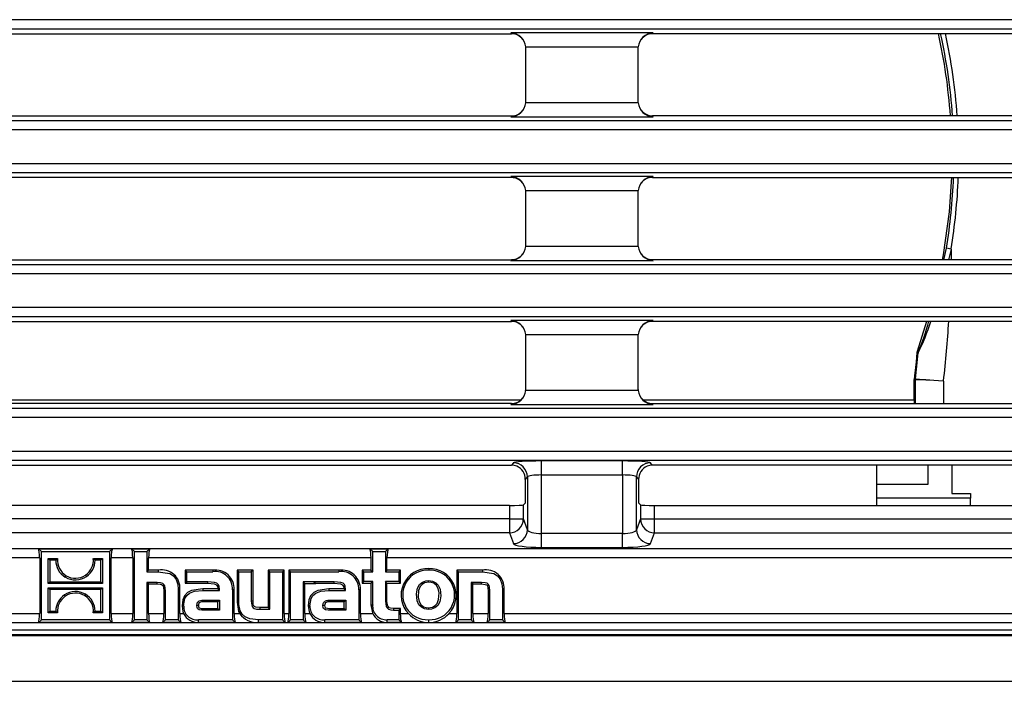
# Model space of a CAD drawing. Units: millimetres. Extents: x 56 to 3304, y 56 to 2320.
# Drawn here: x 699 to 803, y 401 to 472 of the extents above; entities that cross this region are included whole.
import ezdxf

# ---------------------------------------------------------------- set-up
doc = ezdxf.new("R2010")
doc.units = ezdxf.units.MM
doc.header["$LTSCALE"] = 8
doc.layers.add('HAURATON_PRODUCT_CONTOUR', color=7, linetype='Continuous', lineweight=25)

msp = doc.modelspace()

# ---------------------------------------------------------------- linework, layer by layer
at = {"layer": 'HAURATON_PRODUCT_CONTOUR'}
for p, q in [((560.22, 471.69), (1055.48, 471.69)), ((1055.48, 470.69), (560.22, 470.69)), ((667.16, 470.19), (750.94, 470.19)), ((766.03, 470.29), (750.87, 470.29)), ((750.87, 470.29), (750.94, 470.19)), ((765.96, 470.19), (766.03, 470.29)), ((849.74, 470.19), (765.96, 470.19)), ((752.44, 468.8), (752.45, 468.8)), ((752.45, 468.8), (764.45, 468.8)), ((752.45, 462.93), (752.45, 468.8)), ((764.45, 468.8), (764.45, 468.8)), ((764.45, 462.94), (764.45, 468.8)), ((764.45, 462.83), (752.44, 462.83)), ((752.45, 462.83), (752.45, 462.93)), ((764.45, 462.83), (764.45, 462.94)), ((764.45, 462.83), (764.45, 462.83)), ((560.22, 460.94), (1055.48, 460.94)), ((667.15, 461.43), (750.95, 461.43)), ((750.95, 461.43), (750.88, 461.34)), ((750.88, 461.34), (766.03, 461.34)), ((766.03, 461.34), (765.96, 461.43)), ((849.74, 461.43), (765.96, 461.43)), ((1055.48, 459.94), (560.22, 459.94)), ((560.22, 456.36), (1055.48, 456.36)), ((1055.48, 455.36), (560.22, 455.36)), ((750.94, 454.86), (667.15, 454.86)), ((766.02, 454.96), (750.87, 454.96)), ((750.87, 454.96), (750.94, 454.86)), ((765.95, 454.86), (766.02, 454.96)), ((765.95, 454.86), (849.75, 454.86)), ((752.44, 453.47), (752.45, 453.47)), ((752.45, 453.47), (764.45, 453.47)), ((752.45, 453.36), (752.45, 453.47)), ((752.45, 447.5), (752.45, 453.36)), ((764.45, 453.37), (764.45, 453.47)), ((764.45, 447.5), (764.45, 453.37)), ((797.57, 451.22), (796.94, 446.63)), ((752.45, 447.5), (752.44, 447.5)), ((764.45, 447.5), (752.45, 447.5)), ((764.45, 447.5), (764.45, 447.5)), ((797.02, 446.1), (797.28, 447.33)), ((797.77, 447.24), (797.28, 447.33)), ((797.77, 447.24), (797.49, 446.1)), ((797.77, 447.24), (797.77, 446.1)), ((667.16, 446.1), (750.94, 446.1)), ((750.94, 446.1), (750.87, 446.01)), ((750.87, 446.01), (766.03, 446.01)), ((766.03, 446.01), (765.96, 446.1)), ((849.74, 446.1), (765.96, 446.1)), ((796.94, 446.63), (796.84, 446.1)), ((560.22, 445.61), (1055.48, 445.61)), ((1055.48, 444.61), (560.22, 444.61)), ((560.22, 441.03), (1055.48, 441.03)), ((1055.48, 440.03), (560.22, 440.03)), ((766.03, 439.63), (750.87, 439.63)), ((750.87, 439.63), (750.94, 439.53)), ((765.96, 439.53), (766.03, 439.63)), ((667.16, 439.53), (750.94, 439.53)), ((849.74, 439.53), (765.96, 439.53)), ((795.17, 439.53), (794.17, 436.32)), ((752.44, 438.14), (752.45, 438.14)), ((752.45, 438.14), (764.45, 438.14)), ((752.45, 432.27), (752.45, 438.14)), ((764.45, 438.14), (764.45, 438.14)), ((764.45, 432.28), (764.45, 438.14)), ((794.26, 436.16), (794.14, 436.19)), ((794.17, 436.32), (794.29, 436.29)), ((793.89, 433.71), (793.86, 433.38)), ((793.97, 430.77), (793.97, 433.31)), ((752.44, 432.17), (752.45, 432.27)), ((764.45, 432.28), (764.45, 432.17)), ((796.97, 433.17), (796.97, 430.77)), ((666.12, 431.18), (751.98, 431.18)), ((764.45, 432.17), (752.44, 432.17)), ((764.92, 431.18), (793.86, 431.18)), ((793.86, 431.17), (793.86, 430.77)), ((560.22, 430.28), (1055.48, 430.28)), ((750.95, 430.77), (667.15, 430.77)), ((750.95, 430.77), (750.88, 430.68)), ((750.88, 430.68), (766.03, 430.68)), ((766.03, 430.68), (765.96, 430.77)), ((765.96, 430.77), (849.74, 430.77)), ((1055.48, 429.28), (560.22, 429.28)), ((560.22, 425.7), (1055.48, 425.7)), ((1055.48, 424.7), (560.22, 424.7)), ((667.14, 424.2), (750.95, 424.2)), ((751.14, 424.45), (750.95, 424.2)), ((762.76, 424.65), (754.13, 424.65)), ((754.13, 423.16), (754.13, 424.65)), ((762.76, 423.16), (762.76, 424.65)), ((765.94, 424.2), (765.76, 424.45)), ((849.75, 424.2), (765.94, 424.2)), ((789.85, 419.9), (789.85, 424.2)), ((795.35, 422.17), (795.35, 424.2)), ((797.85, 424.2), (797.85, 421.17)), ((752.42, 422.66), (752.64, 422.96)), ((752.64, 422.96), (752.64, 417.32)), ((754.13, 423.16), (762.76, 423.16)), ((754.13, 416.92), (754.13, 423.16)), ((762.76, 423.16), (762.76, 416.92)), ((764.26, 417.32), (764.26, 422.96)), ((764.26, 422.96), (764.48, 422.66)), ((752.42, 420.19), (752.42, 422.66)), ((764.48, 422.66), (764.48, 420.19)), ((789.85, 422.17), (795.35, 422.17)), ((797.85, 421.17), (799.85, 421.17)), ((799.85, 421.17), (799.85, 420.67)), ((750.71, 419.9), (667.39, 419.9)), ((750.71, 419.9), (750.71, 418.47)), ((752.21, 419.98), (752.42, 420.19)), ((752.21, 418.47), (752.21, 419.98)), ((764.69, 419.98), (764.48, 420.19)), ((764.69, 419.98), (764.69, 418.47)), ((766.19, 418.47), (766.19, 419.9)), ((766.19, 419.9), (849.51, 419.9)), ((799.85, 420.67), (789.85, 420.67)), ((799.85, 419.9), (799.85, 420.67)), ((750.71, 418.47), (667.39, 418.47)), ((750.71, 418.47), (752.21, 418.47)), ((750.71, 418.47), (750.71, 416.98)), ((752.64, 417.32), (752.21, 418.47)), ((764.69, 418.47), (764.26, 417.32)), ((764.69, 418.47), (766.19, 418.47)), ((766.19, 416.98), (766.19, 418.47)), ((766.19, 418.47), (849.51, 418.47)), ((750.71, 416.98), (667.39, 416.98)), ((750.71, 416.98), (751.14, 415.84)), ((754.13, 415.44), (754.13, 416.92)), ((762.76, 416.92), (754.13, 416.92)), ((762.76, 415.44), (762.76, 416.92)), ((765.76, 415.84), (766.19, 416.98)), ((766.19, 416.98), (849.51, 416.98)), ((754.13, 415.44), (762.76, 415.44)), ((559.22, 415.32), (1056.47, 415.32)), ((700.54, 415.3), (700.85, 414.99)), ((700.54, 415.3), (708.42, 415.3)), ((700.85, 407.73), (700.85, 414.99)), ((700.85, 414.99), (708.1, 414.99)), ((708.42, 415.3), (708.1, 414.99)), ((708.1, 414.99), (708.1, 407.73)), ((710.45, 415.3), (710.76, 414.99)), ((710.45, 415.3), (712.41, 415.3)), ((710.76, 407.73), (710.76, 414.99)), ((710.76, 414.99), (712.1, 414.99)), ((712.41, 415.3), (712.1, 414.99)), ((712.1, 414.99), (712.1, 412.84)), ((735.84, 415.3), (736.15, 414.99)), ((735.84, 415.3), (737.81, 415.3)), ((736.15, 412.84), (736.15, 414.99)), ((736.15, 414.99), (737.5, 414.99)), ((737.81, 415.3), (737.5, 414.99)), ((737.5, 414.99), (737.5, 412.84)), ((700.67, 414.33), (559.27, 414.33)), ((700.67, 414.33), (700.67, 408.39)), ((701.58, 414.25), (702.57, 414.25)), ((701.58, 411.58), (701.58, 414.25)), ((701.75, 414.07), (701.58, 414.25)), ((701.75, 414.07), (701.75, 411.76)), ((702.39, 414.07), (701.75, 414.07)), ((706.39, 414.25), (707.37, 414.25)), ((707.2, 414.07), (706.57, 414.07)), ((707.2, 414.07), (707.37, 414.25)), ((707.2, 411.76), (707.2, 414.07)), ((707.37, 414.25), (707.37, 411.58)), ((708.28, 408.39), (708.28, 414.33)), ((710.59, 414.33), (708.28, 414.33)), ((710.59, 414.33), (710.59, 408.39)), ((712.28, 413.01), (712.28, 414.33)), ((735.97, 414.33), (712.28, 414.33)), ((735.97, 414.33), (735.97, 413.01)), ((737.67, 413.01), (737.67, 414.33)), ((874.38, 414.33), (737.67, 414.33)), ((712.28, 413.01), (712.1, 412.84)), ((712.1, 412.84), (713.3, 412.84)), ((713.3, 413.01), (712.28, 413.01)), ((713.3, 413.01), (713.3, 412.84)), ((716.18, 413.01), (716.18, 411.61)), ((716.18, 413.01), (716.35, 412.84)), ((719.12, 413.01), (716.18, 413.01)), ((716.35, 411.78), (716.35, 412.84)), ((716.35, 412.84), (719.12, 412.84)), ((719.12, 413.01), (719.12, 412.84)), ((721.7, 413.01), (721.7, 409.6)), ((721.7, 413.01), (721.88, 412.84)), ((723.4, 413.01), (721.7, 413.01)), ((721.88, 409.6), (721.88, 412.84)), ((721.88, 412.84), (723.22, 412.84)), ((723.4, 413.01), (723.22, 412.84)), ((723.22, 412.84), (723.22, 409.71)), ((723.4, 409.71), (723.4, 413.01)), ((725.02, 413.01), (725.02, 409.03)), ((725.02, 413.01), (725.19, 412.84)), ((726.72, 413.01), (725.02, 413.01)), ((725.19, 408.86), (725.19, 412.84)), ((725.19, 412.84), (726.54, 412.84)), ((726.72, 413.01), (726.54, 412.84)), ((726.54, 412.84), (726.54, 407.73)), ((726.72, 408.39), (726.72, 413.01)), ((727.23, 413.01), (727.23, 408.39)), ((727.23, 413.01), (727.4, 412.84)), ((732.56, 413.01), (727.23, 413.01)), ((727.4, 407.73), (727.4, 412.84)), ((727.4, 412.84), (732.56, 412.84)), ((732.56, 413.01), (732.56, 412.84)), ((735.02, 413.01), (735.02, 411.64)), ((735.02, 413.01), (735.2, 412.84)), ((735.97, 413.01), (735.02, 413.01)), ((735.2, 411.82), (735.2, 412.84)), ((735.2, 412.84), (736.15, 412.84)), ((735.97, 413.01), (736.15, 412.84)), ((737.67, 413.01), (737.5, 412.84)), ((737.5, 412.84), (738.92, 412.84)), ((739.1, 413.01), (737.67, 413.01)), ((739.1, 413.01), (738.92, 412.84)), ((738.92, 412.84), (738.92, 411.82)), ((739.1, 411.64), (739.1, 413.01)), ((742.12, 413.19), (742.12, 413.01)), ((745.12, 413.01), (745.12, 408.39)), ((745.12, 413.01), (745.3, 412.84)), ((747.84, 413.01), (745.12, 413.01)), ((745.3, 407.73), (745.3, 412.84)), ((745.3, 412.84), (747.84, 412.84)), ((747.84, 413.01), (747.84, 412.84)), ((701.75, 411.76), (701.58, 411.58)), ((707.37, 411.58), (701.58, 411.58)), ((701.75, 411.76), (707.2, 411.76)), ((707.2, 411.76), (707.37, 411.58)), ((713.17, 411.71), (712.1, 411.71)), ((712.1, 411.71), (712.1, 407.73)), ((712.28, 411.54), (712.1, 411.71)), ((712.28, 408.39), (712.28, 411.54)), ((712.28, 411.54), (713.17, 411.54)), ((713.17, 411.54), (713.17, 411.71)), ((716.18, 411.61), (716.35, 411.78)), ((716.18, 411.61), (718.6, 411.61)), ((718.6, 411.78), (716.35, 411.78)), ((718.6, 411.61), (718.6, 411.78)), ((729.82, 411.78), (728.75, 411.78)), ((728.75, 411.78), (728.75, 407.73)), ((728.93, 411.6), (728.75, 411.78)), ((728.93, 408.39), (728.93, 411.6)), ((728.93, 411.6), (730.11, 411.6)), ((732.05, 411.78), (729.82, 411.78)), ((729.82, 411.78), (729.82, 411.78)), ((730.11, 411.6), (729.82, 411.78)), ((730.11, 411.61), (732.05, 411.61)), ((732.05, 411.61), (732.05, 411.78)), ((735.02, 411.64), (735.2, 411.82)), ((735.02, 411.64), (735.97, 411.64)), ((736.15, 411.82), (735.2, 411.82)), ((735.97, 411.64), (736.15, 411.82)), ((735.97, 411.64), (735.97, 409.33)), ((736.15, 409.33), (736.15, 411.82)), ((738.92, 411.82), (737.5, 411.82)), ((737.5, 411.82), (737.5, 409.76)), ((737.67, 411.64), (737.5, 411.82)), ((737.67, 409.76), (737.67, 411.64)), ((737.67, 411.64), (739.1, 411.64)), ((739.1, 411.64), (738.92, 411.82)), ((742.11, 411.73), (742.11, 411.91)), ((747.73, 411.71), (746.65, 411.71)), ((746.65, 411.71), (746.65, 407.73)), ((746.82, 411.54), (746.65, 411.71)), ((746.82, 408.39), (746.82, 411.54)), ((746.82, 411.54), (747.73, 411.54)), ((747.73, 411.54), (747.73, 411.71)), ((701.58, 411.14), (707.37, 411.14)), ((701.58, 408.47), (701.58, 411.14)), ((701.75, 410.96), (701.58, 411.14)), ((701.75, 410.96), (701.75, 408.65)), ((707.2, 410.96), (701.75, 410.96)), ((707.2, 410.96), (707.37, 411.14)), ((707.2, 408.65), (707.2, 410.96)), ((707.37, 411.14), (707.37, 408.47)), ((713.9, 410.81), (713.9, 408.39)), ((713.9, 410.81), (714.08, 410.81)), ((714.08, 407.73), (714.08, 410.81)), ((715.43, 410.97), (715.43, 407.73)), ((715.61, 410.97), (715.43, 410.97)), ((715.61, 408.39), (715.61, 410.97)), ((718.05, 411.01), (718.05, 410.83)), ((719.65, 411.01), (718.05, 411.01)), ((718.05, 410.83), (719.82, 410.83)), ((719.65, 411.01), (719.7, 410.96)), ((719.7, 410.96), (719.82, 410.96)), ((719.7, 410.96), (719.82, 410.83)), ((719.82, 410.83), (719.82, 410.96)), ((721.22, 410.93), (721.22, 407.73)), ((721.39, 410.93), (721.22, 410.93)), ((721.39, 408.39), (721.39, 410.93)), ((731.49, 411.01), (731.49, 410.83)), ((733.09, 411.01), (731.49, 411.01)), ((731.49, 410.83), (733.27, 410.83)), ((733.14, 410.96), (733.09, 411.01)), ((733.14, 410.96), (733.27, 410.96)), ((733.14, 410.96), (733.27, 410.83)), ((733.27, 410.83), (733.27, 410.96)), ((734.66, 410.93), (734.66, 407.73)), ((734.84, 410.93), (734.66, 410.93)), ((734.84, 408.39), (734.84, 410.93)), ((748.45, 410.8), (748.45, 408.39)), ((748.45, 410.8), (748.62, 410.8)), ((748.62, 407.73), (748.62, 410.8)), ((749.97, 410.97), (749.97, 407.73)), ((750.15, 410.97), (749.97, 410.97)), ((750.15, 408.39), (750.15, 410.97)), ((715.84, 409.2), (716.01, 409.2)), ((717.59, 409.24), (717.41, 409.24)), ((718.24, 409.81), (719.83, 409.81)), ((718.24, 409.64), (718.24, 409.81)), ((719.66, 409.64), (718.24, 409.64)), ((719.66, 409.64), (719.83, 409.81)), ((719.66, 408.93), (719.66, 409.64)), ((719.83, 409.81), (719.83, 408.76)), ((721.7, 409.6), (721.88, 409.6)), ((723.4, 409.71), (723.22, 409.71)), ((729.28, 409.2), (729.46, 409.2)), ((731.03, 409.24), (730.85, 409.24)), ((731.69, 409.81), (733.28, 409.81)), ((731.69, 409.64), (731.69, 409.81)), ((733.1, 409.64), (731.69, 409.64)), ((733.1, 409.64), (733.28, 409.81)), ((733.1, 408.93), (733.1, 409.64)), ((733.28, 409.81), (733.28, 408.76)), ((735.97, 409.33), (736.15, 409.33)), ((737.67, 409.76), (737.5, 409.76)), ((638.65, 408.39), (700.67, 408.39)), ((701.75, 408.65), (701.58, 408.47)), ((702.57, 408.47), (701.58, 408.47)), ((701.75, 408.65), (702.38, 408.65)), ((707.37, 408.47), (706.38, 408.47)), ((706.57, 408.65), (707.2, 408.65)), ((707.2, 408.65), (707.37, 408.47)), ((708.28, 408.39), (710.59, 408.39)), ((712.28, 408.39), (713.9, 408.39)), ((715.61, 408.39), (716.01, 408.39)), ((718.15, 408.93), (718.15, 408.76)), ((718.15, 408.93), (719.66, 408.93)), ((719.83, 408.76), (718.15, 408.76)), ((719.66, 408.93), (719.83, 408.76)), ((721.39, 408.39), (721.98, 408.39)), ((724.11, 409.03), (724.11, 408.86)), ((725.02, 409.03), (724.11, 409.03)), ((724.11, 408.86), (725.19, 408.86)), ((725.02, 409.03), (725.19, 408.86)), ((726.72, 408.39), (727.23, 408.39)), ((728.93, 408.39), (729.45, 408.39)), ((731.59, 408.93), (731.59, 408.76)), ((731.59, 408.93), (733.1, 408.93)), ((733.28, 408.76), (731.59, 408.76)), ((733.1, 408.93), (733.28, 408.76)), ((734.84, 408.39), (736.17, 408.39)), ((738.37, 408.93), (738.37, 408.75)), ((739.1, 408.93), (738.37, 408.93)), ((738.37, 408.75), (738.92, 408.75)), ((739.1, 408.93), (738.92, 408.75)), ((738.92, 408.75), (738.92, 407.73)), ((739.1, 408.39), (739.1, 408.93)), ((739.1, 408.39), (739.96, 408.39)), ((742.11, 409), (742.11, 408.83)), ((744.27, 408.39), (745.12, 408.39)), ((746.82, 408.39), (748.45, 408.39)), ((750.15, 408.39), (806.72, 408.39)), ((807, 407.4), (638.65, 407.4)), ((700.55, 407.43), (700.85, 407.73)), ((708.41, 407.43), (700.55, 407.43)), ((708.1, 407.73), (700.85, 407.73)), ((708.41, 407.43), (708.1, 407.73)), ((710.46, 407.43), (710.76, 407.73)), ((712.4, 407.43), (710.46, 407.43)), ((712.1, 407.73), (710.76, 407.73)), ((712.4, 407.43), (712.1, 407.73)), ((713.77, 407.43), (714.08, 407.73)), ((715.73, 407.43), (713.77, 407.43)), ((715.43, 407.73), (714.08, 407.73)), ((715.73, 407.43), (715.43, 407.73)), ((721.22, 407.73), (717.59, 407.73)), ((717.59, 407.43), (717.59, 407.73)), ((721.52, 407.43), (717.59, 407.43)), ((721.52, 407.43), (721.22, 407.73)), ((726.54, 407.73), (724, 407.73)), ((724, 407.43), (724, 407.73)), ((726.84, 407.43), (724, 407.43)), ((726.84, 407.43), (726.54, 407.73)), ((727.1, 407.43), (727.4, 407.73)), ((729.05, 407.43), (727.1, 407.43)), ((728.75, 407.73), (727.4, 407.73)), ((729.05, 407.43), (728.75, 407.73)), ((734.66, 407.73), (731.04, 407.73)), ((731.04, 407.43), (731.04, 407.73)), ((734.96, 407.43), (731.04, 407.43)), ((734.96, 407.43), (734.66, 407.73)), ((738.92, 407.73), (737.69, 407.73)), ((737.69, 407.43), (737.69, 407.73)), ((739.22, 407.43), (737.69, 407.43)), ((739.22, 407.43), (738.92, 407.73)), ((742.12, 407.43), (742.12, 407.73)), ((745, 407.43), (745.3, 407.73)), ((746.95, 407.43), (745, 407.43)), ((746.65, 407.73), (745.3, 407.73)), ((746.95, 407.43), (746.65, 407.73)), ((748.32, 407.43), (748.62, 407.73)), ((750.27, 407.43), (748.32, 407.43)), ((749.97, 407.73), (748.62, 407.73)), ((750.27, 407.43), (749.97, 407.73)), ((558.85, 406.04), (1556.85, 406.04)), ((629.85, 406.17), (985.85, 406.17)), ((670.36, 406.67), (945.34, 406.67)), ((558.85, 401.17), (1556.85, 401.17))]:
    msp.add_line(p, q, dxfattribs=at)
at = {"layer": 'HAURATON_PRODUCT_CONTOUR', "flags": 128}
for points in [[(797.82, 454.86), (797.8, 454.42), (797.57, 451.22)], [(794.14, 436.19), (794.05, 435.22), (793.89, 433.71)], [(793.97, 433.31), (793.9, 433.32), (793.85, 433.32)], [(793.86, 433.38), (793.87, 433.38), (793.97, 433.37)], [(796.97, 433.17), (796.92, 433.17), (795.94, 433.24), (795.07, 433.3), (794.41, 433.34), (794.04, 433.37), (793.97, 433.37)], [(796.97, 433.17), (796.92, 433.17), (795.94, 433.22), (795.07, 433.26), (794.41, 433.29), (794.04, 433.31), (793.97, 433.31)], [(702.39, 414.07), (702.48, 414.16), (702.57, 414.25)], [(706.57, 414.07), (706.48, 414.16), (706.39, 414.25)], [(703.4, 412.27), (703.43, 412.32), (703.46, 412.36), (703.5, 412.42)], [(705.66, 412.35), (705.62, 412.39), (705.59, 412.43), (705.55, 412.49)], [(713.3, 412.84), (714.52, 412.64), (714.92, 412.4), (715.22, 412.03), (715.39, 411.49), (715.43, 410.97)], [(747.84, 412.84), (749.06, 412.66), (749.46, 412.42), (749.75, 412.06), (749.92, 411.54), (749.97, 410.97)], [(714.08, 410.81), (714, 411.34), (713.91, 411.49), (713.78, 411.6), (713.56, 411.68), (713.17, 411.71)], [(713.17, 411.54), (713.51, 411.51), (713.65, 411.47), (713.75, 411.41), (713.82, 411.32), (713.87, 411.15), (713.9, 410.81)], [(719.82, 410.96), (719.78, 411.29), (719.69, 411.47), (719.54, 411.61), (719.3, 411.71), (718.6, 411.78)], [(718.6, 411.61), (719.27, 411.54), (719.43, 411.47), (719.53, 411.38), (719.6, 411.27), (719.64, 411.06), (719.65, 411.01)], [(733.27, 410.96), (733.22, 411.3), (733.13, 411.47), (732.99, 411.61), (732.75, 411.71), (732.05, 411.78)], [(732.05, 411.61), (732.72, 411.54), (732.87, 411.47), (732.98, 411.38), (733.04, 411.27), (733.09, 411.06), (733.09, 411.01)], [(742.11, 408.83), (741.67, 408.89), (741.34, 409.06), (741.08, 409.33), (740.89, 409.76), (740.82, 410.48), (740.94, 411.11), (741.14, 411.47), (741.46, 411.75), (741.81, 411.88), (742.11, 411.91)], [(742.11, 411.73), (741.67, 411.66), (741.41, 411.5), (741.2, 411.26), (741.04, 410.86), (741, 410.14), (741.11, 409.66), (741.29, 409.35), (741.57, 409.12), (741.86, 409.02), (742.11, 409)], [(742.11, 411.91), (742.54, 411.85), (742.88, 411.68), (743.14, 411.41), (743.33, 410.98), (743.4, 410.26), (743.29, 409.63), (743.08, 409.26), (742.76, 408.99), (742.42, 408.86), (742.11, 408.83)], [(742.11, 409), (742.54, 409.08), (742.81, 409.23), (743.02, 409.47), (743.18, 409.87), (743.22, 410.58), (743.11, 411.07), (742.94, 411.38), (742.66, 411.61), (742.37, 411.71), (742.11, 411.73)], [(748.62, 410.8), (748.6, 411.2), (748.55, 411.39), (748.47, 411.52), (748.35, 411.61), (748.14, 411.68), (747.73, 411.71)], [(747.73, 411.54), (748.13, 411.5), (748.26, 411.46), (748.33, 411.41), (748.38, 411.34), (748.43, 411.14), (748.45, 410.8)], [(703.3, 410.37), (703.33, 410.33), (703.36, 410.29), (703.4, 410.23)], [(705.55, 410.45), (705.52, 410.4), (705.49, 410.36), (705.46, 410.3)], [(718.05, 411.01), (716.86, 410.85), (716.42, 410.63), (716.09, 410.26), (715.92, 409.86), (715.84, 409.2)], [(716.01, 409.2), (716.14, 409.98), (716.35, 410.32), (716.65, 410.56), (717.18, 410.76), (718.05, 410.83)], [(731.49, 411.01), (730.3, 410.85), (729.87, 410.63), (729.53, 410.26), (729.36, 409.86), (729.28, 409.2)], [(729.46, 409.2), (729.59, 409.98), (729.79, 410.32), (730.1, 410.56), (730.62, 410.76), (731.49, 410.83)], [(715.84, 409.2), (715.93, 408.59), (716.01, 408.39)], [(717.41, 409.24), (717.44, 409.47), (717.5, 409.59), (717.6, 409.69), (717.68, 409.73), (717.8, 409.77), (717.93, 409.8), (718.24, 409.81)], [(718.15, 408.76), (717.96, 408.76), (717.68, 408.8), (717.57, 408.86), (717.48, 408.94), (717.44, 409.04), (717.41, 409.24)], [(718.24, 409.64), (717.9, 409.62), (717.74, 409.57), (717.67, 409.52), (717.62, 409.46), (717.59, 409.35), (717.59, 409.24)], [(717.59, 409.24), (717.6, 409.1), (717.62, 409.05), (717.65, 409.01), (717.7, 408.98), (717.88, 408.94), (718.15, 408.93)], [(721.7, 409.6), (721.87, 408.59), (721.98, 408.39)], [(724, 407.73), (723.06, 407.83), (722.58, 408.03), (722.25, 408.31), (722.02, 408.69), (721.89, 409.34), (721.88, 409.6)], [(723.22, 409.71), (723.26, 409.29), (723.32, 409.13), (723.41, 409.01), (723.54, 408.94), (723.78, 408.87), (724.11, 408.86)], [(724.11, 409.03), (723.69, 409.07), (723.58, 409.11), (723.51, 409.16), (723.46, 409.24), (723.42, 409.4), (723.4, 409.71)], [(729.28, 409.2), (729.37, 408.59), (729.45, 408.39)], [(730.85, 409.24), (730.88, 409.47), (730.94, 409.59), (731.04, 409.69), (731.12, 409.73), (731.24, 409.77), (731.37, 409.8), (731.69, 409.81)], [(731.59, 408.76), (731.41, 408.76), (731.12, 408.8), (731.01, 408.86), (730.92, 408.94), (730.88, 409.04), (730.85, 409.24)], [(731.69, 409.64), (731.35, 409.62), (731.18, 409.57), (731.11, 409.52), (731.07, 409.46), (731.04, 409.35), (731.03, 409.24)], [(731.03, 409.24), (731.04, 409.1), (731.07, 409.05), (731.09, 409.01), (731.15, 408.98), (731.32, 408.95), (731.59, 408.93)], [(735.97, 409.33), (736.12, 408.48), (736.17, 408.39)], [(737.5, 409.76), (737.59, 409.14), (737.69, 408.98), (737.84, 408.85), (738.07, 408.77), (738.37, 408.75)], [(738.37, 408.93), (738.05, 408.96), (737.91, 409.01), (737.82, 409.09), (737.76, 409.19), (737.69, 409.43), (737.67, 409.76)], [(702.38, 408.65), (702.47, 408.56), (702.57, 408.47)], [(706.57, 408.65), (706.48, 408.56), (706.38, 408.47)]]:
    msp.add_lwpolyline(points, dxfattribs=at)
at = {"layer": 'HAURATON_PRODUCT_CONTOUR'}
for centre, radius, start, end in [((738.1, 457.17), 59.76, 4.0956, 12.5925), ((738.1, 457.17), 59.99, 4.08, 12.5441), ((738.1, 457.17), 60.49, 4.0463, 12.4387), ((750.79, 463), 1.67, 273.0822, 354.2661), ((766.11, 453.3), 1.67, 93.0822, 174.2661), ((738.1, 457.17), 59.99, 350.5596, 357.8024), ((738.1, 457.17), 60.49, 350.5596, 357.8206), ((772.35, 446.93), 24.42, 333.8304, 342.372), ((770.45, 446.37), 25.88, 337.0761, 344.6882), ((674.82, 447.17), 122.95, 353.4642, 356.4418), ((674.82, 447.17), 119.95, 353.3967, 354.7356), ((794.63, 436.14), 0.5, 159.8322, 174.987), ((794.63, 436.14), 0.5, 159.6055, 174.7415), ((794.76, 436.11), 0.5, 159.6219, 174.7333), ((794.35, 433.32), 0.5, 173.602, 180.2098), ((794.35, 433.32), 0.5, 173.3945, 179.999), ((794.47, 433.31), 0.5, 173.3977, 179.999), ((750.79, 432.34), 1.67, 273.0822, 354.2661), ((751.13, 422.95), 1.5, 0.2752, 89.786), ((750.91, 422.72), 1.5, 358.0456, 67.0777), ((765.76, 422.95), 1.5, 90.214, 179.7248), ((766.01, 422.7), 1.53, 113.5983, 181.2783), ((750.7, 418.49), 1.5, 270.2474, 359.2708), ((766.19, 418.49), 1.5, 180.7292, 269.7526), ((751.13, 417.34), 1.5, 270.2474, 359.2708), ((765.76, 417.34), 1.5, 180.7292, 269.7526), ((704.47, 414.07), 2.09, 179.9346, 239.2132), ((704.48, 414.07), 1.92, 174.761, 239.1931), ((704.46, 414.08), 1.93, 304.3228, 4.8248), ((704.48, 414.07), 2.09, 304.2949, 359.8448), ((704.48, 414.04), 2.06, 238.7083, 304.9288), ((704.48, 414.02), 1.87, 238.525, 305.055), ((713.67, 411.1), 1.95, 356.0699, 100.8242), ((719.38, 411.01), 2.02, 357.7011, 97.3858), ((719.4, 411.04), 1.82, 356.5911, 98.9425), ((732.82, 411.01), 2.02, 357.7128, 97.4015), ((732.84, 411.04), 1.82, 356.6015, 98.9617), ((742.03, 410.34), 2.85, 88.2447, 223.3159), ((741.99, 410.37), 2.64, 87.2475, 272.7525), ((742.19, 410.34), 2.85, 316.8999, 91.5059), ((742.24, 410.37), 2.64, 267.3004, 92.6996), ((748.23, 411.13), 1.92, 355.2115, 101.6968), ((704.48, 408.65), 2.09, 124.2952, 179.8438), ((704.49, 408.64), 1.93, 124.3219, 184.8256), ((704.48, 408.68), 2.06, 58.7029, 124.9273), ((704.48, 408.7), 1.87, 58.5238, 125.0497), ((704.47, 408.65), 1.92, 354.7577, 59.1905), ((704.48, 408.65), 2.09, 359.9312, 59.2092), ((717.42, 409.13), 1.41, 177.0268, 276.9553), ((730.87, 409.13), 1.41, 177.0479, 276.9863), ((737.59, 409.18), 1.45, 173.9501, 273.9425), ((717.57, 409.18), 1.75, 206.9687, 270.8307), ((723.8, 409.64), 2.21, 214.3507, 275.06), ((731.01, 409.18), 1.75, 206.995, 270.8471), ((737.7, 409.14), 1.71, 206.099, 269.6969), ((742.2, 410.54), 3.12, 223.8418, 268.4084), ((742.04, 410.52), 3.1, 271.4754, 316.3078)]:
    msp.add_arc(centre, radius, start, end, dxfattribs=at)
for centre, major_axis, ratio, start_param, end_param in [((750.87, 468.8), (1.44, -0.72), 0.916425, 0.499637, 2.00062), ((750.95, 468.69), (0.9, -1.2), 0.996204, 1.570796, 2.500258), ((766.03, 468.8), (1.44, 0.72), 0.916425, 1.140972, 2.641955), ((765.95, 468.69), (0.9, 1.2), 0.996204, 0.641335, 1.570796), ((766.03, 462.83), (1.44, -0.72), 0.916425, 3.64123, 5.142213), ((750.96, 462.93), (-0.9, -1.2), 0.996204, 0.641335, 1.570796), ((765.95, 462.94), (-0.9, 1.2), 0.996204, 1.570796, 2.500258), ((750.87, 453.47), (1.44, -0.72), 0.916425, 0.499637, 2.00062), ((750.95, 453.36), (0.9, -1.2), 0.996204, 1.570796, 2.500258), ((765.94, 453.37), (0.9, 1.2), 0.996204, 0.641335, 1.570796), ((750.87, 447.5), (1.44, 0.72), 0.916425, 4.282565, 5.783548), ((766.03, 447.5), (1.44, -0.72), 0.916425, 3.64123, 5.142213), ((750.95, 447.61), (-0.9, -1.2), 0.996204, 0.641335, 1.570796), ((765.95, 447.61), (-0.9, 1.2), 0.996204, 1.570796, 2.500258), ((750.87, 438.14), (1.44, -0.72), 0.916425, 0.499637, 2.00062), ((766.03, 438.14), (1.44, 0.72), 0.916425, 1.140972, 2.641955), ((750.95, 438.03), (0.9, -1.2), 0.996204, 1.570796, 2.500258), ((765.95, 438.03), (0.9, 1.2), 0.996204, 0.641335, 1.570796), ((793.67, 431.17), (0, 10.5), 0.017455, 4.712389, 4.919185), ((750.96, 432.27), (-0.9, -1.2), 0.996204, 1.017527, 1.570796), ((766.03, 432.17), (1.44, -0.72), 0.916425, 3.64123, 5.142213), ((765.95, 432.28), (-0.9, 1.2), 0.996204, 1.570796, 2.119509), ((750.96, 432.27), (-0.9, -1.2), 0.996204, 0.641335, 1.017527), ((765.95, 432.28), (-0.9, 1.2), 0.996204, 2.119509, 2.500258), ((750.95, 422.7), (0.9, 1.2), 0.996204, 0.267888, 0.641335), ((754.13, 424.44), (3, 0), 0.069927, 1.570796, 3.089233), ((762.76, 424.44), (3, 0), 0.069927, 0.05236, 1.570796), ((765.95, 422.7), (-0.9, 1.2), 0.996204, 5.64185, 6.015298), ((754.13, 422.95), (1.5, 0), 0.139854, 1.570796, 3.089233), ((762.76, 422.95), (1.5, 0), 0.139854, 0.05236, 1.570796), ((750.71, 419.98), (1.5, 0), 0.052408, 4.712389, 6.230825), ((766.19, 419.98), (1.5, 0), 0.052408, 3.193953, 4.712389), ((754.13, 417.35), (1.5, 0), 0.281082, 3.193953, 4.712389), ((762.76, 417.35), (1.5, 0), 0.281082, 4.712389, 6.230825), ((754.13, 415.86), (3, 0), 0.140541, 3.193953, 4.712389), ((762.76, 415.86), (3, 0), 0.140541, 4.712389, 6.230825), ((700.49, 414.33), (0, 1), 0.176327, 4.712389, 6.039941), ((708.46, 414.33), (0, 1), 0.176327, 0.243245, 1.570796), ((710.41, 414.33), (0, 1), 0.176327, 4.712389, 6.038305), ((712.45, 414.33), (0, 1), 0.176327, 0.24488, 1.570796), ((735.8, 414.33), (0, 1), 0.176327, 4.712389, 6.038305), ((737.85, 414.33), (0, 1), 0.176327, 0.24488, 1.570796), ((700.49, 408.39), (0, 1), 0.176327, 3.440601, 4.712389), ((708.46, 408.39), (0, 1), 0.176327, 1.570796, 2.842584), ((710.41, 408.39), (0, 1), 0.176327, 3.438759, 4.712389), ((712.45, 408.39), (0, 1), 0.176327, 1.570796, 2.844427), ((713.72, 408.39), (0, 1), 0.176327, 3.438759, 4.712389), ((715.78, 408.39), (0, 1), 0.176327, 1.570796, 2.844427), ((721.57, 408.39), (0, 1), 0.176327, 1.570796, 2.844427), ((726.89, 408.39), (0, 1), 0.176327, 1.570796, 2.844427), ((727.05, 408.39), (0, 1), 0.176327, 3.438759, 4.712389), ((729.1, 408.39), (0, 1), 0.176327, 1.570796, 2.844427), ((735.02, 408.39), (0, 1), 0.176327, 1.570796, 2.844427), ((739.27, 408.39), (0, 1), 0.176327, 1.570796, 2.844427), ((744.95, 408.39), (0, 1), 0.176327, 3.438759, 4.712389), ((747, 408.39), (0, 1), 0.176327, 1.570796, 2.844427), ((748.27, 408.39), (0, 1), 0.176327, 3.438759, 4.712389), ((750.32, 408.39), (0, 1), 0.176327, 1.570796, 2.844427)]:
    msp.add_ellipse(centre, major_axis=major_axis, ratio=ratio, start_param=start_param, end_param=end_param, dxfattribs=at)

doc.saveas('drawing.dxf')
